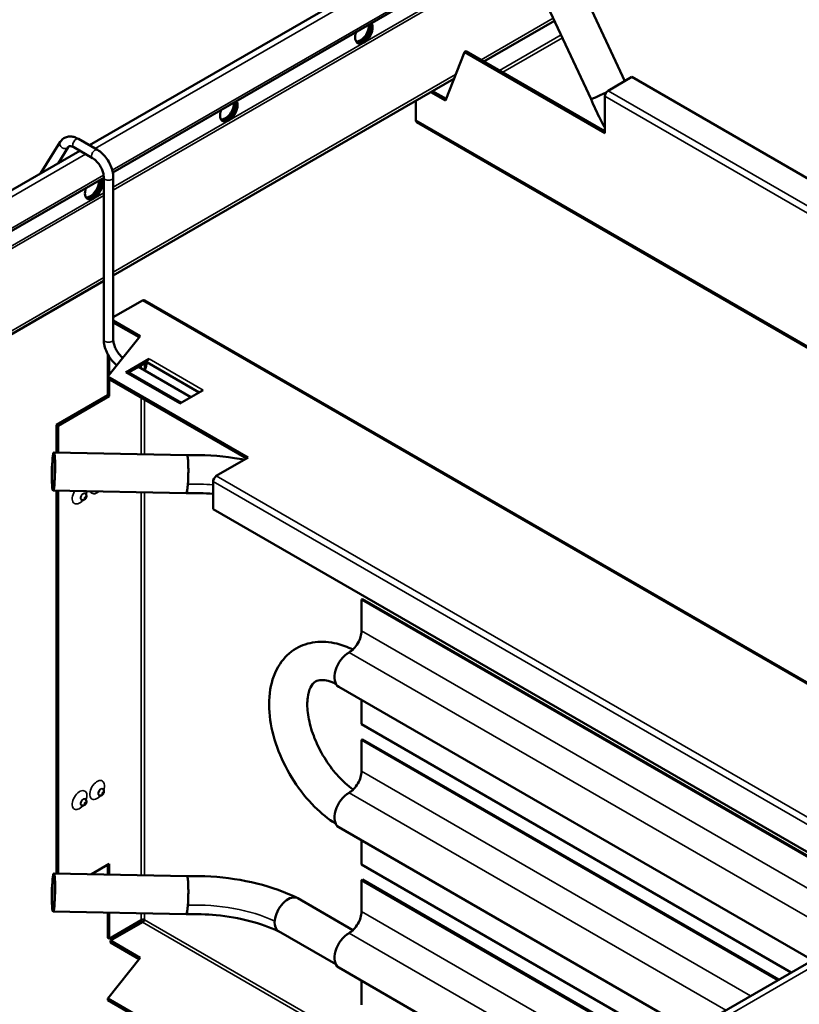
# Model space of a CAD drawing. Units: millimetres. Extents: x -18175 to 2378, y 0 to 1682.
# Drawn here: x 1087 to 1291, y 852 to 1109 of the extents above; entities that cross this region are included whole.
import ezdxf

# ---------------------------------------------------------------- set-up
doc = ezdxf.new("R2010")
doc.units = ezdxf.units.MM
doc.header["$LTSCALE"] = 2
doc.layers.add('Sichtbar (ISO)', color=7, linetype='Continuous', lineweight=50)
doc.layers.add('Sichtbar schmal (ISO)', color=7, linetype='Continuous', lineweight=35)

msp = doc.modelspace()

# ---------------------------------------------------------------- linework, layer by layer
at = {"layer": 'Sichtbar (ISO)'}
for p, q in [((1104.91, 1076.43), (1367.92, 1228.27)), ((1111.01, 1069.32), (1355.73, 1210.61)), ((1230.46, 1124.41), (1245.02, 1093.25)), ((1221.4, 1120.18), (1236.21, 1088.47)), ((1208.14, 1098.38), (1226.6, 1109.04)), ((1203.03, 1100.84), (1198.08, 1088.18)), ((1203.46, 1101.08), (1203.03, 1100.84)), ((1203.03, 1100.84), (1239.79, 1079.62)), ((1203.46, 1101.08), (1239.79, 1080.11)), ((1111.14, 1042.37), (1200.3, 1093.85)), ((1240.63, 1090.72), (1246.86, 1094.32)), ((1246.86, 1094.32), (1300.99, 1063.06)), ((1194.71, 1090.62), (1198.24, 1088.58)), ((1190.31, 1083.04), (1190.31, 1088.08)), ((1198.08, 1088.18), (1194.28, 1090.38)), ((1239.79, 1079.62), (1239.79, 1089.25)), ((1310.66, 1013.15), (1190.62, 1082.45)), ((1106.98, 1075.23), (1102.04, 1078.08)), ((1097.23, 1077.29), (1092.09, 1069.03)), ((1099.35, 1075.97), (1096.68, 1071.68)), ((1105.73, 1073.06), (1100.79, 1075.92)), ((1057.15, 1048.85), (1102.41, 1074.98)), ((1054.55, 1036.72), (1108.64, 1067.95)), ((1108.64, 1025.57), (1108.64, 1068.02)), ((1111.14, 1025.57), (1111.14, 1068.02)), ((881.44, 909.76), (1108.64, 1040.93)), ((1111.14, 1031.41), (1118.75, 1035.8)), ((1119.41, 1035.83), (1315.73, 922.48)), ((1111.14, 1030.56), (1118.18, 1026.49)), ((1117.91, 1026.16), (1111.14, 1030.07)), ((1118.18, 1026.49), (1109.7, 1015.88)), ((1109.68, 1010.97), (1109.68, 1021.75)), ((1110.1, 1021.03), (1110.1, 1016.39)), ((1120.53, 1020.5), (1114.42, 1016.98)), ((1119.88, 1019.64), (1115.14, 1016.9)), ((1131.45, 1010.48), (1117.73, 1018.4)), ((1133.6, 1011.72), (1119.88, 1019.64)), ((1119.88, 1019.64), (1119.88, 1019.64)), ((1119.88, 1019.64), (1133.6, 1011.72)), ((1146.45, 994.66), (1109.7, 1015.88)), ((1109.7, 1015.88), (1109.7, 1015.39)), ((1114.92, 1017.03), (1128.86, 1008.98)), ((1128.95, 1009.03), (1115.23, 1016.95)), ((1146.02, 994.42), (1109.7, 1015.39)), ((1110.1, 1015.16), (1110.1, 1010.73)), ((1096.24, 1003.21), (1109.68, 1010.97)), ((1110.1, 1010.73), (1096.67, 1002.97)), ((1109.68, 1010.97), (1110.1, 1010.73)), ((1128.56, 1008.81), (1134.67, 1012.34)), ((1096.67, 1002.97), (1096.24, 1003.21)), ((1096.24, 1003.21), (1096.24, 996)), ((1096.67, 1002.97), (1096.67, 995.99)), ((1130.46, 995.3), (1095.59, 996.01)), ((1146.45, 994.66), (1138.1, 989.84)), ((1137.26, 981.19), (1137.26, 988.37)), ((1130.25, 985.31), (1095.39, 986.01)), ((1096.24, 985.99), (1096.24, 885.77)), ((1096.67, 985.99), (1096.67, 885.76)), ((1103.88, 985.2), (1103.84, 985.24)), ((1102.94, 983.56), (1102.88, 983.57)), ((1316.15, 877.9), (1137.26, 981.19)), ((1176.36, 957.63), (1176.11, 957.49)), ((1176.11, 957.49), (1176.11, 949.27)), ((1176.11, 957.49), (1316.24, 876.59)), ((1176.36, 957.63), (1316.23, 876.88)), ((1170.15, 934.63), (1294.11, 863.06)), ((1176.11, 931.19), (1176.11, 924.83)), ((1176.11, 924.83), (1288.6, 859.88)), ((1176.36, 920.89), (1176.11, 920.75)), ((1176.11, 920.75), (1176.11, 912.53)), ((1176.11, 920.75), (1285.07, 857.84)), ((1176.36, 920.89), (1285.31, 857.99)), ((1108.48, 907.84), (1108.44, 907.88)), ((1103.88, 905.18), (1103.84, 905.23)), ((1107.53, 906.2), (1107.47, 906.21)), ((1102.94, 903.55), (1102.88, 903.56)), ((1170.15, 897.89), (1262.29, 844.69)), ((1176.11, 894.44), (1176.11, 888.09)), ((1105.41, 885.58), (1110.1, 888.29)), ((1109.68, 885.5), (1109.68, 888.05)), ((1110.1, 888.29), (1110.1, 885.49)), ((1176.11, 888.09), (1256.78, 841.51)), ((1095.59, 885.78), (1130.46, 885.08)), ((1176.36, 884.15), (1176.11, 884.01)), ((1176.11, 884.01), (1176.11, 875.79)), ((1176.11, 884.01), (1253.25, 839.47)), ((1176.36, 884.15), (1253.49, 839.61)), ((1246.43, 835.54), (1327.24, 882.19)), ((1159.41, 879.29), (1173.88, 870.94)), ((1095.39, 875.78), (1130.25, 875.08)), ((1109.68, 868.94), (1109.68, 875.5)), ((1110.1, 875.49), (1110.1, 868.7)), ((1118.45, 873.51), (1110.1, 868.7)), ((1118.75, 872.99), (1110.4, 868.18)), ((1110.1, 868.7), (1109.68, 868.94)), ((1154.41, 870.63), (1169.37, 862)), ((1110.4, 868.18), (1118.18, 863.69)), ((1110.4, 867.69), (1110.4, 868.18)), ((1117.91, 863.35), (1110.4, 867.69)), ((1118.18, 863.69), (1109.7, 853.07)), ((1170.15, 861.14), (1244.86, 818.01)), ((1176.11, 857.7), (1176.11, 851.35)), ((1109.7, 853.07), (1146.45, 831.85)), ((1109.7, 853.07), (1109.7, 852.58)), ((1109.7, 852.58), (1146.02, 831.61))]:
    msp.add_line(p, q, dxfattribs=at)
for centre, major_axis, ratio, start_param, end_param in [((1176.73, 1106.01), (1.62, 2.81), 0.57735, 1.866224, 5.987758), ((1175.81, 1106.54), (-1.62, -2.81), 0.57735, 0.286757, 2.426853), ((1176.23, 1106.3), (-1.62, -2.81), 0.57735, 0.152895, 2.614265), ((1176.3, 1106.26), (-1.62, -2.81), 0.57735, 0.130916, 2.646228), ((1240.63, 1089.74), (0.6, 1.04), 0.57735, 0.785398, 2.356194), ((1141.37, 1085.6), (1.62, 2.81), 0.57735, 1.866224, 5.987758), ((1240.74, 1090.59), (-4.53, -2.12), 0.009144, 0, 1.433618), ((1240.74, 1090.59), (-4.53, -2.12), 0.009144, 0, 1.433618), ((1140.45, 1086.13), (-1.62, -2.81), 0.57735, 0.286757, 2.426853), ((1140.88, 1085.88), (-1.62, -2.81), 0.57735, 0.152895, 2.614265), ((1140.95, 1085.84), (-1.62, -2.81), 0.57735, 0.130916, 2.646228), ((1106.02, 1065.19), (1.62, 2.81), 0.57735, 1.866224, 5.987758), ((1105.52, 1065.47), (-1.62, -2.81), 0.57735, 0.152895, 2.614265), ((1105.59, 1065.43), (-1.62, -2.81), 0.57735, 0.130916, 2.646228), ((1105.1, 1065.72), (-1.62, -2.81), 0.57735, 0.286757, 2.426853), ((1117.47, 1018.25), (-1.7, -2.94), 0.57735, 1.646955, 2.356194), ((1120.53, 1019.68), (0.5, 0.866), 0.57735, 0.785398, 1.944678), ((1114.42, 1016.16), (0.5, 0.866), 0.57735, 0, 0.785398), ((1117.47, 1018.25), (-1.7, -2.94), 0.57735, 0.813813, 0.85103), ((1130.35, 990.31), (-0.1, -5), 0.084401, 0, 3.141593), ((1130.35, 990.31), (0.1, 5), 0.084401, 3.141593, 6.283185), ((1138.1, 988.86), (0.6, 1.04), 0.57735, 0.785398, 2.356194), ((1172.87, 947.4), (-2.29, -3.97), 0.57735, 0.778941, 2.356194), ((1172.82, 939.26), (-2.67, -4.63), 0.57735, 3.920534, 6.283185), ((1172.87, 910.66), (-2.29, -3.97), 0.57735, 0.778941, 2.356194), ((1172.82, 902.52), (-2.67, -4.63), 0.57735, 3.920534, 6.283185), ((1130.35, 880.08), (-0.1, -5), 0.084401, 0, 3.141593), ((1130.35, 880.08), (0.1, 5), 0.084401, 3.141593, 6.283185), ((1156.91, 874.96), (2.5, 4.33), 0.57735, 0, 3.141593), ((1156.91, 874.96), (2.5, 4.33), 0.57735, 0, 3.141593), ((1172.87, 873.92), (-2.29, -3.97), 0.57735, 0.778941, 2.356194), ((1172.82, 865.78), (-2.67, -4.63), 0.57735, 3.920534, 6.283185)]:
    msp.add_ellipse(centre, major_axis=major_axis, ratio=ratio, start_param=start_param, end_param=end_param, dxfattribs=at)
for centre, major_axis in [((1095.49, 991.01), (-0.1, -5)), ((1095.49, 991.01), (-0.09, -4.5)), ((1095.49, 880.78), (-0.1, -5)), ((1095.49, 880.78), (0.09, 4.5))]:
    msp.add_ellipse(centre, major_axis=major_axis, ratio=0.084401, dxfattribs=at)
for points, knots in [([(1239.79, 1081.07), (1239.38, 1081.77), (1239, 1082.48), (1237.74, 1084.92), (1236.93, 1086.68), (1236.21, 1088.47)], [2.2849294, 2.2849294, 2.2849294, 2.2849294, 2.5275078, 2.5275078, 3.107322, 3.107322, 3.107322, 3.107322]), ([(1190.62, 1082.46), (1190.5, 1082.53), (1190.41, 1082.63), (1190.36, 1082.77), (1190.33, 1082.85), (1190.31, 1082.94), (1190.31, 1083.04)], [0.7853982, 0.7853982, 0.7853982, 0.7853982, 1.2905314, 1.2905314, 1.2905314, 1.5707963, 1.5707963, 1.5707963, 1.5707963]), ([(1102.04, 1078.08), (1101.71, 1078.27), (1101.38, 1078.42), (1100.69, 1078.64), (1100.34, 1078.71), (1099.62, 1078.74), (1099.26, 1078.7), (1098.56, 1078.49), (1098.23, 1078.32), (1097.66, 1077.87), (1097.42, 1077.59), (1097.23, 1077.29)], [1.570796, 1.570796, 1.570796, 1.570796, 1.787768, 1.787768, 2.004739, 2.004739, 2.221711, 2.221711, 2.438682, 2.438682, 2.655654, 2.655654, 2.655654, 2.655654]), ([(1100.79, 1075.92), (1100.6, 1076.02), (1100.42, 1076.1), (1100.11, 1076.2), (1099.98, 1076.23), (1099.77, 1076.23), (1099.69, 1076.22), (1099.57, 1076.19), (1099.53, 1076.16), (1099.44, 1076.1), (1099.4, 1076.05), (1099.35, 1075.97)], [1.570796, 1.570796, 1.570796, 1.570796, 1.787768, 1.787768, 2.004739, 2.004739, 2.221711, 2.221711, 2.438682, 2.438682, 2.655654, 2.655654, 2.655654, 2.655654]), ([(1111.14, 1068.02), (1111.14, 1068.56), (1111.07, 1069.12), (1110.8, 1070.24), (1110.6, 1070.79), (1110.1, 1071.88), (1109.8, 1072.4), (1109.11, 1073.38), (1108.72, 1073.83), (1107.89, 1074.62), (1107.45, 1074.96), (1106.98, 1075.23)], [6.283185, 6.283185, 6.283185, 6.283185, 6.597345, 6.597345, 6.911504, 6.911504, 7.225663, 7.225663, 7.539822, 7.539822, 7.853982, 7.853982, 7.853982, 7.853982]), ([(1108.64, 1068.02), (1108.64, 1068.29), (1108.61, 1068.6), (1108.47, 1069.26), (1108.36, 1069.61), (1108.07, 1070.33), (1107.89, 1070.7), (1107.46, 1071.39), (1107.22, 1071.72), (1106.71, 1072.3), (1106.45, 1072.55), (1106.03, 1072.87), (1105.88, 1072.98), (1105.73, 1073.06)], [0, 0, 0, 0, 0.267637, 0.267637, 0.54503, 0.54503, 0.829853, 0.829853, 1.116701, 1.116701, 1.399647, 1.399647, 1.570796, 1.570796, 1.570796, 1.570796]), ([(1112.07, 1018.85), (1111.86, 1019.01), (1111.66, 1019.18), (1111.05, 1019.76), (1110.67, 1020.21), (1109.98, 1021.19), (1109.68, 1021.71), (1109.18, 1022.79), (1108.98, 1023.35), (1108.71, 1024.47), (1108.64, 1025.02), (1108.64, 1025.57)], [1.738577, 1.738577, 1.738577, 1.738577, 1.884956, 1.884956, 2.199115, 2.199115, 2.513274, 2.513274, 2.827433, 2.827433, 3.141593, 3.141593, 3.141593, 3.141593]), ([(1113.63, 1020.8), (1113.53, 1020.88), (1113.43, 1020.97), (1113.07, 1021.29), (1112.81, 1021.56), (1112.33, 1022.17), (1112.11, 1022.51), (1111.72, 1023.23), (1111.56, 1023.6), (1111.31, 1024.33), (1111.22, 1024.69), (1111.15, 1025.21), (1111.14, 1025.39), (1111.14, 1025.57)], [1.726753, 1.726753, 1.726753, 1.726753, 1.838433, 1.838433, 2.115826, 2.115826, 2.400649, 2.400649, 2.687497, 2.687497, 2.970443, 2.970443, 3.141593, 3.141593, 3.141593, 3.141593]), ([(1130.45, 995.3), (1134.54, 995.43), (1138.79, 995.17), (1143.72, 994.41), (1144.59, 994.26), (1145.45, 994.09)], [0.00009, 0.00009, 0.00009, 0.00009, 1.241866, 1.241866, 1.508801, 1.508801, 1.508801, 1.508801]), ([(1103.88, 985.2), (1103.94, 985.13), (1103.99, 985.05), (1104.06, 984.89), (1104.09, 984.81), (1104.11, 984.63), (1104.11, 984.55), (1104.08, 984.36), (1104.06, 984.27), (1103.97, 984.08), (1103.92, 983.98), (1103.77, 983.81), (1103.68, 983.73), (1103.47, 983.61), (1103.36, 983.57), (1103.13, 983.54), (1103.04, 983.54), (1102.94, 983.56)], [4.117612, 4.117612, 4.117612, 4.117612, 4.316704, 4.316704, 4.556237, 4.556237, 4.87156, 4.87156, 5.298275, 5.298275, 5.804296, 5.804296, 6.300259, 6.300259, 6.666302, 6.666302, 6.877962, 6.877962, 6.877962, 6.877962]), ([(1103.84, 985.24), (1103.76, 985.33), (1103.73, 985.41), (1103.72, 985.45), (1103.72, 985.46), (1103.72, 985.46)], [4.1176118, 4.1176118, 4.1176118, 4.1176118, 4.3977527, 4.3977527, 4.4953621, 4.4953621, 4.4953621, 4.4953621]), ([(1102.63, 983.58), (1102.63, 983.58), (1102.63, 983.58), (1102.64, 983.58), (1102.67, 983.59), (1102.76, 983.59), (1102.81, 983.59), (1102.88, 983.57)], [6.5002122, 6.5002122, 6.5002122, 6.5002122, 6.5414318, 6.5414318, 6.7218266, 6.7218266, 6.8779625, 6.8779625, 6.8779625, 6.8779625]), ([(1169.35, 898.78), (1167.42, 900.01), (1165.57, 901.51), (1161.83, 905.24), (1159.99, 907.54), (1156.8, 912.48), (1155.45, 915.11), (1153.35, 920.49), (1152.61, 923.24), (1151.82, 928.68), (1151.8, 931.37), (1152.62, 936.34), (1153.44, 938.65), (1155.87, 942.28), (1157.31, 943.68), (1160.53, 945.56), (1162.22, 946.11), (1165.84, 946.56), (1167.76, 946.4), (1171.06, 945.59), (1172.47, 945.06), (1173.84, 944.39)], [4.762121, 4.762121, 4.762121, 4.762121, 5.061785, 5.061785, 5.411221, 5.411221, 5.757057, 5.757057, 6.104192, 6.104192, 6.455546, 6.455546, 6.792339, 6.792339, 7.065662, 7.065662, 7.307966, 7.307966, 7.574177, 7.574177, 7.779147, 7.779147, 7.779147, 7.779147]), ([(1173.94, 907.74), (1173.25, 908.22), (1172.56, 908.78), (1170.66, 910.49), (1169.47, 911.78), (1167.25, 914.67), (1166.21, 916.27), (1164.44, 919.61), (1163.7, 921.35), (1162.59, 924.73), (1162.23, 926.37), (1161.87, 929.34), (1161.88, 930.68), (1162.15, 932.9), (1162.41, 933.78), (1163.06, 935.15), (1163.43, 935.58), (1164.16, 936.14), (1164.55, 936.32), (1165.9, 936.49), (1167.01, 936.39), (1168.72, 935.74), (1169.06, 935.59), (1169.4, 935.42)], [4.823985, 4.823985, 4.823985, 4.823985, 4.986662, 4.986662, 5.269386, 5.269386, 5.558556, 5.558556, 5.849265, 5.849265, 6.136186, 6.136186, 6.414862, 6.414862, 6.687582, 6.687582, 6.990282, 6.990282, 7.304441, 7.304441, 7.687694, 7.687694, 7.776652, 7.776652, 7.776652, 7.776652]), ([(1108.48, 907.84), (1108.54, 907.77), (1108.59, 907.69), (1108.66, 907.53), (1108.68, 907.45), (1108.71, 907.27), (1108.71, 907.18), (1108.68, 907), (1108.65, 906.9), (1108.57, 906.71), (1108.51, 906.62), (1108.37, 906.45), (1108.28, 906.37), (1108.06, 906.25), (1107.95, 906.2), (1107.72, 906.18), (1107.63, 906.18), (1107.53, 906.2)], [4.117612, 4.117612, 4.117612, 4.117612, 4.316704, 4.316704, 4.556237, 4.556237, 4.87156, 4.87156, 5.298275, 5.298275, 5.804296, 5.804296, 6.300259, 6.300259, 6.666302, 6.666302, 6.877962, 6.877962, 6.877962, 6.877962]), ([(1108.44, 907.88), (1108.36, 907.97), (1108.33, 908.05), (1108.31, 908.09), (1108.31, 908.09), (1108.31, 908.09)], [4.1176118, 4.1176118, 4.1176118, 4.1176118, 4.3977527, 4.3977527, 4.4953621, 4.4953621, 4.4953621, 4.4953621]), ([(1103.88, 905.18), (1103.94, 905.11), (1103.99, 905.04), (1104.06, 904.88), (1104.09, 904.79), (1104.11, 904.62), (1104.11, 904.53), (1104.08, 904.34), (1104.06, 904.25), (1103.97, 904.06), (1103.92, 903.97), (1103.77, 903.8), (1103.68, 903.71), (1103.47, 903.59), (1103.36, 903.55), (1103.13, 903.52), (1103.04, 903.53), (1102.94, 903.55)], [4.117612, 4.117612, 4.117612, 4.117612, 4.316704, 4.316704, 4.556237, 4.556237, 4.87156, 4.87156, 5.298275, 5.298275, 5.804296, 5.804296, 6.300259, 6.300259, 6.666302, 6.666302, 6.877962, 6.877962, 6.877962, 6.877962]), ([(1103.84, 905.23), (1103.76, 905.32), (1103.73, 905.39), (1103.72, 905.44), (1103.72, 905.44), (1103.72, 905.44)], [4.1176118, 4.1176118, 4.1176118, 4.1176118, 4.3977527, 4.3977527, 4.4953621, 4.4953621, 4.4953621, 4.4953621]), ([(1107.23, 906.21), (1107.23, 906.21), (1107.23, 906.21), (1107.24, 906.22), (1107.26, 906.22), (1107.35, 906.23), (1107.41, 906.22), (1107.47, 906.21)], [6.5002122, 6.5002122, 6.5002122, 6.5002122, 6.5414318, 6.5414318, 6.7218266, 6.7218266, 6.8779625, 6.8779625, 6.8779625, 6.8779625]), ([(1102.63, 903.56), (1102.63, 903.56), (1102.63, 903.56), (1102.64, 903.56), (1102.67, 903.57), (1102.76, 903.57), (1102.81, 903.57), (1102.88, 903.56)], [6.5002122, 6.5002122, 6.5002122, 6.5002122, 6.5414318, 6.5414318, 6.7218266, 6.7218266, 6.8779625, 6.8779625, 6.8779625, 6.8779625]), ([(1130.45, 885.08), (1134.54, 885.2), (1138.79, 884.94), (1146.83, 883.7), (1150.73, 882.73), (1156.04, 880.83), (1157.72, 880.12), (1159.31, 879.35)], [0.00009, 0.00009, 0.00009, 0.00009, 1.241866, 1.241866, 2.457925, 2.457925, 3.059742, 3.059742, 3.059742, 3.059742]), ([(1154.47, 870.6), (1152.22, 871.66), (1149.62, 872.59), (1144.09, 874.03), (1141.1, 874.56), (1135.49, 875.1), (1132.83, 875.18), (1130.26, 875.08)], [0.008205, 0.008205, 0.008205, 0.008205, 0.90404, 0.90404, 1.808104, 1.808104, 2.595597, 2.595597, 2.595597, 2.595597])]:
    msp.add_open_spline(points, degree=3, knots=knots, dxfattribs=at)
for points in [[(1118.75, 1035.8), (1118.99, 1035.92), (1119.23, 1035.92), (1119.41, 1035.82)], [(1137.26, 985.15), (1134.92, 985.34), (1132.55, 985.4), (1130.26, 985.31)], [(1119.29, 873.66), (1119.07, 873.74), (1118.67, 873.69), (1118.45, 873.51)], [(1119.29, 873.66), (1119.25, 873.42), (1119.01, 873.1), (1118.75, 872.99)]]:
    msp.add_open_spline(points, degree=3, dxfattribs=at)
at = {"layer": 'Sichtbar schmal (ISO)'}
for p, q in [((1368.56, 1226.93), (1106.39, 1075.57)), ((1356.82, 1211.89), (1110.88, 1069.89)), ((1349.13, 1202.84), (1111.14, 1065.44)), ((1347.92, 1201.42), (1111.14, 1064.71)), ((1226.29, 1109.7), (1207.42, 1098.8)), ((1175.97, 1103.44), (1176.64, 1103.83)), ((1212.21, 1096.03), (1228.33, 1105.34)), ((1228.69, 1104.57), (1213.06, 1095.54)), ((1200.72, 1094.94), (1111.14, 1043.21)), ((1240.63, 1090.72), (1301.07, 1055.83)), ((1317.36, 1044.47), (1239.79, 1089.25)), ((1140.61, 1083.02), (1141.28, 1083.41)), ((1190.31, 1083.04), (1311.43, 1013.11)), ((1103.89, 1074.12), (1056.73, 1046.9)), ((1108.6, 1068.58), (1054.71, 1037.47)), ((1108.64, 1063.27), (1053.41, 1031.39)), ((1108.64, 1063.99), (1053.59, 1032.21)), ((1105.26, 1062.61), (1105.93, 1063)), ((1108.64, 1041.77), (881.63, 910.7)), ((1315.73, 922.07), (1118.75, 1035.8)), ((1118.45, 1017.99), (1118.45, 1018.81)), ((1119.29, 1019.3), (1119.29, 1017.5)), ((1134.67, 1012.34), (1120.53, 1020.5)), ((1114.42, 1016.98), (1128.56, 1008.81)), ((1118.45, 995.55), (1118.45, 1010.34)), ((1119.29, 1009.85), (1119.29, 995.53)), ((1316.05, 885.15), (1137.26, 988.37)), ((1138.1, 989.84), (1316, 887.13)), ((1118.45, 885.32), (1118.45, 985.55)), ((1119.29, 985.53), (1119.29, 885.3)), ((1176.11, 949.27), (1309.77, 872.11)), ((1172.85, 943.64), (1303.26, 868.35)), ((1176.11, 912.53), (1277.95, 853.73)), ((1172.85, 906.9), (1271.44, 849.98)), ((1328.73, 881.34), (1247.61, 834.5)), ((1118.45, 873.51), (1118.45, 875.32)), ((1119.29, 875.3), (1119.29, 873.66)), ((1176.11, 875.79), (1246.25, 835.29)), ((1213.36, 818.37), (1118.75, 872.99)), ((1119.29, 873.66), (1214.21, 818.86)), ((1172.85, 870.16), (1245.11, 828.44))]:
    msp.add_line(p, q, dxfattribs=at)
for centre, major_axis, ratio, start_param, end_param in [((1101.41, 1077), (-0.62, -1.08), 0.57735, 3.141593, 6.283185), ((1098.29, 1076.63), (1.06, -0.66), 0.780159, 3.141593, 6.283185), ((1106.35, 1074.15), (-0.62, -1.08), 0.57735, 3.141593, 6.283185), ((1109.89, 1068.02), (-1.25, 0), 0.57735, 0, 3.141593), ((1109.89, 1025.57), (-1.25, 0), 0.57735, 0, 3.141593), ((1113.42, 1019.44), (0.62, 1.08), 0.57735, 0.949106, 1.677839), ((1135.78, 972.59), (-28.54, 2.07), 0.524834, 4.69867, 4.930601), ((1102.32, 985.01), (-1.36, -2.36), 0.57735, 4.667413, 7.548645), ((1103.27, 984.46), (-0.491, -0.85), 0.57735, 2.950972, 6.473806), ((1103.32, 984.43), (0.481, 0.833), 0.57735, 6.092564, 9.615399), ((1102.32, 985.01), (1.36, 2.36), 0.57735, 5.017726, 5.373048), ((1106.92, 987.66), (-1.36, -2.36), 0.57735, 5.872265, 7.309789), ((1106.92, 907.64), (1.36, 2.36), 0.57735, 5.017726, 10.690237), ((1102.32, 904.99), (1.36, 2.36), 0.57735, 5.017726, 10.690237), ((1107.86, 907.1), (-0.491, -0.85), 0.57735, 2.950972, 6.473806), ((1107.92, 907.07), (0.481, 0.833), 0.57735, 6.092564, 9.615399), ((1103.27, 904.45), (-0.491, -0.85), 0.57735, 2.950972, 6.473806), ((1103.32, 904.42), (0.481, 0.833), 0.57735, 6.092564, 9.615399), ((1135.78, 862.37), (-28.54, 2.07), 0.524834, 4.085872, 4.930601)]:
    msp.add_ellipse(centre, major_axis=major_axis, ratio=ratio, start_param=start_param, end_param=end_param, dxfattribs=at)
for centre in [(1103.74, 984.19), (1108.33, 906.83), (1103.74, 904.17)]:
    msp.add_ellipse(centre, major_axis=(0.095, 0.164), ratio=0.57735, dxfattribs=at)

doc.saveas('drawing.dxf')
